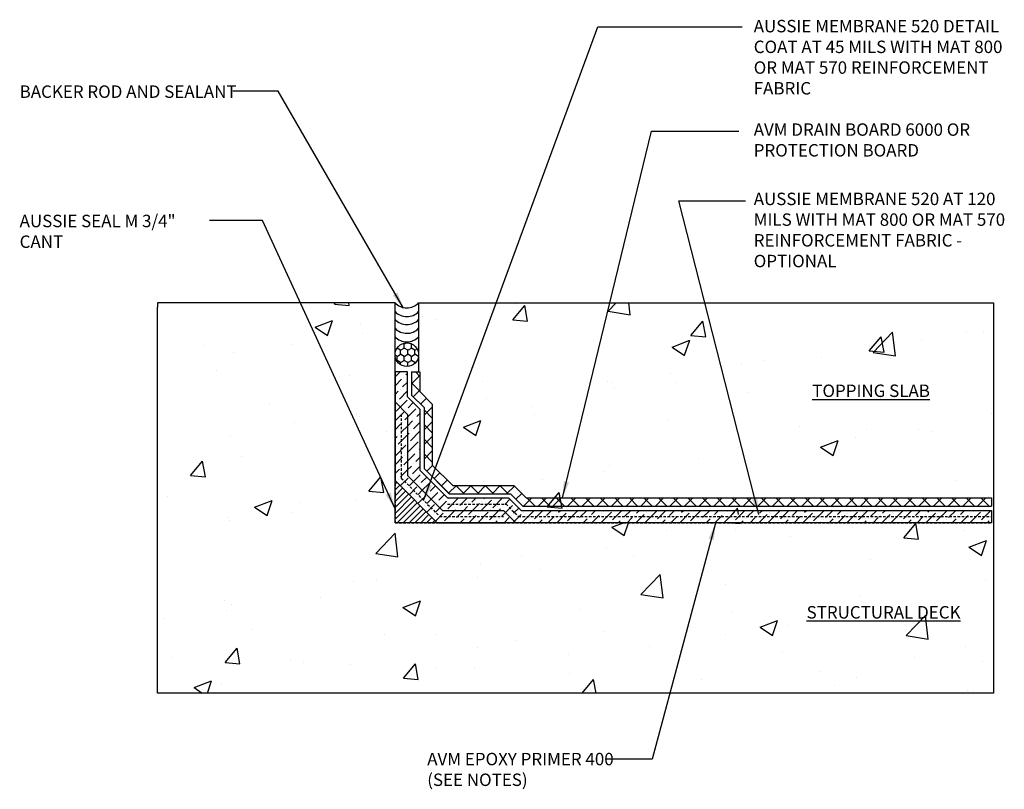
# Model space of a CAD drawing. Units: inches. Extents: x 56 to 242, y -656 to -497.
import ezdxf

# ---------------------------------------------------------------- set-up
doc = ezdxf.new("R2010")
doc.units = ezdxf.units.IN
doc.header["$LTSCALE"] = 0.3
doc.header["$MEASUREMENT"] = 0
doc.linetypes.add('HIDDENX2', pattern=[0.75, 0.5, -0.25])
doc.layers.get('0').update_dxf_attribs({"true_color": 0x000000})
for name, color, linetype in [('520', 6, 'Continuous'), ('580', 1, 'Continuous'), ('Aussie 520', 5, 'Continuous'), ('Aussie Skin', 5, 'Continuous'), ('BKG', 7, 'Continuous'), ('Text', 7, 'Continuous')]:
    doc.layers.add(name, color=color, linetype=linetype)
doc.layers.add('A-DETL-LN01', color=7, linetype='Continuous', true_color=0x000000)
doc.layers.add('Drainboard', color=7, linetype='Continuous', true_color=0x000000)
doc.styles.add('CADdetails-DIMENSIONS', font='ARIALN.TTF', dxfattribs={"height": 0.75})
doc.dimstyles.new('ModelSpace', dxfattribs={"dimscale": 8, "dimtxt": 0.625, "dimasz": 0.125, "dimexe": 0.0625, "dimexo": 0.125, "dimgap": 0.03125, "dimtad": 1, "dimdec": 3, "dimzin": 3, "dimdsep": 46, "dimlunit": 4, "dimtxsty": 'CADdetails-DIMENSIONS', "dimblk": 'ARCHTICK', "dimcen": 0, "dimclrd": 256, "dimclre": 256, "dimclrt": 256, "dimadec": 0, "dimazin": 0, "dimtfac": 0.5, "dimtdec": 3, "dimtmove": 2, "dimatfit": 3, "dimfxl": 1, "dimfrac": 1, "dimtolj": 1, "dimtzin": 0, "dimlwd": -1, "dimarcsym": 0})

# ---------------------------------------------------------------- blocks, each defined once
blk = doc.blocks.new('_ArchTick')
at = {"color": 0, "linetype": 'ByBlock', "const_width": 0.15}
blk.add_lwpolyline([(-0.5, -0.5), (0.5, 0.5)], dxfattribs=at)

msp = doc.modelspace()

# ---------------------------------------------------------------- hatches: boundary and pattern name
at = {"layer": '520', "true_color": 0x000000}
h = msp.add_hatch(dxfattribs=at)
h.set_pattern_fill('HONEY', color=18, scale=2, angle=30)
h.set_pattern_definition([(30, (0, 3.6594), (0.21650635, 0.375), [0.25, -0.5]), (150, (0, 3.6594), (-0.4330127, 1e-16), [0.25, -0.5]), (90, (0, 3.6594), (-0.21650635, 0.375), [-0.5, 0.25])])
h.paths.add_polyline_path([(204.912, -517.118, 1), (206.337, -517.118, 1)])
at = {"layer": '580'}
h = msp.add_hatch(dxfattribs=at)
h.set_pattern_fill('ANSI31', color=256, scale=2)
h.set_pattern_definition([(45, (2.41722, -1.21898), (-0.1767767, 0.1767767), [])])
h.paths.add_polyline_path([(207.458, -527.26), (204.912, -524.715), (204.912, -527.26)])
at = {"layer": 'A-DETL-LN01', "true_color": 0x7aafdf}
h = msp.add_hatch(dxfattribs=at)
h.set_pattern_fill('AR-CONC', color=143, scale=1.5)
h.set_pattern_definition([(50, (0, 3.069), (10.7589, -0.94128), [1.125, -12.375]), (355, (0, 3.069), (-2.08127, 11.28288), [0.9, -9.9]), (100.4514, (0.897, 2.991), (8.67763, 10.3416), [0.9561, -10.51713]), (46.1842, (0, 6.069), (16.00862, -2.4828), [1.6875, -18.5625]), (96.6356, (1.334, 5.862), (14.01993, 14.61178), [1.43416, -15.7757]), (351.1842, (0, 6.069), (14.01993, 14.6118), [1.35, -14.85]), (21, (1.5, 5.319), (8.9536, -6.03928), [1.125, -12.375]), (326, (1.5, 5.319), (3.64973, 10.87725), [0.9, -9.9]), (71.4514, (2.246, 4.816), (12.60334, 4.83797), [0.9561, -10.51713]), (37.5, (0, 3.069), (0.182398, 4.993408), [0, -9.78, 0, -10.05, 0, -9.9375]), (7.5, (0, 3.069), (3.946043, 5.916176), [0, -5.73, 0, -9.555, 0, -3.7875]), (327.5, (-3.345, 3.069), (8.007337, -0.338323), [0, -3.75, 0, -11.7, 0, -15.525]), (317.5, (-4.845, 3.069), (8.74779, 1.501575), [0, -4.875, 0, -7.77, 0, -11.025])])
h.paths.add_polyline_path([(190.569, -537.534), (241.023, -537.534), (241.023, -513.986), (206.337, -513.986), (206.337, -517.118, -1), (204.912, -517.118), (204.912, -518.102), (205.1, -518.102), (205.444, -518.301), (205.744, -518.661), (205.744, -519.035), (205.578, -519.323), (205.412, -519.323), (205.412, -519.632), (206.287, -520.507), (206.287, -523.968), (208.204, -525.885), (211.665, -525.885), (212.54, -526.76), (240.912, -526.76), (240.912, -527.26), (212.333, -527.26), (204.912, -527.26), (204.912, -513.984), (190.569, -513.984), (190.569, -514.243)])
at = {"layer": 'A-DETL-LN01'}
h = msp.add_hatch(dxfattribs=at)
h.set_pattern_fill('ANSI37', color=256, scale=5)
h.paths.add_polyline_path([(206.662, -523.99), (208.183, -525.51), (211.872, -525.51), (212.622, -526.26), (240.912, -526.26), (240.912, -525.76), (212.829, -525.76), (212.079, -525.01), (208.39, -525.01), (207.162, -523.783), (207.162, -520.093), (206.412, -519.343), (206.412, -518.149), (205.912, -518.149), (205.912, -519.55), (206.662, -520.3)])
at = {"layer": 'Aussie 520'}
h = msp.add_hatch(dxfattribs=at)
h.set_pattern_fill('ANSI36', color=5, scale=3)
h.paths.add_polyline_path([(208.079, -525.76), (206.412, -524.093), (206.412, -520.404), (205.662, -519.654), (205.662, -518.149), (204.912, -518.149), (204.912, -519.965), (205.662, -520.715), (205.662, -524.404), (207.769, -526.51), (211.458, -526.51), (212.208, -527.26), (240.912, -527.26), (240.912, -526.51), (212.519, -526.51), (211.769, -525.76)])
h = msp.add_hatch(dxfattribs=at)
h.set_pattern_fill('ANSI36', color=5, scale=3)
h.paths.add_polyline_path([(211.458, -527.26), (212.208, -527.26), (211.458, -526.51), (207.769, -526.51), (205.662, -524.404), (205.662, -520.715), (204.912, -519.965), (204.912, -524.715), (207.458, -527.26)])

# ---------------------------------------------------------------- linework, layer by layer
msp.add_lwpolyline([(241.023, -513.986), (241.023, -537.534)])
msp.add_circle((205.625, -517.118), 0.712)
at = {"layer": '520', "color": 6, "linetype": 'HIDDENX2', "lineweight": 25}
for points in [[(205.287, -520.715), (205.287, -524.559), (207.613, -526.885), (211.458, -526.885)], [(208.079, -526.135), (211.613, -526.135), (212.363, -526.885), (240.912, -526.885)]]:
    msp.add_lwpolyline(points, dxfattribs=at)
at = {"layer": '580'}
msp.add_lwpolyline([(204.912, -524.715), (207.458, -527.26)], dxfattribs=at)
for centre in [(205.626, -513.299), (205.624, -513.829), (205.624, -514.305), (205.624, -514.836), (205.624, -515.346)]:
    msp.add_arc(centre, 0.989, 223.82594, 315.97386, dxfattribs=at)
at = {"layer": 'A-DETL-LN01'}
for points in [[(204.912, -513.984), (190.569, -513.984), (190.569, -514.243)], [(206.337, -513.986), (241.023, -513.986)], [(190.569, -537.534), (190.569, -514.243)]]:
    msp.add_lwpolyline(points, dxfattribs=at)
at = {"layer": 'A-DETL-LN01', "color": 7, "linetype": 'HIDDENX2', "lineweight": 25}
msp.add_lwpolyline([(204.912, -518.149), (204.912, -527.26), (207.458, -527.26), (240.912, -527.26)], dxfattribs=at)
at = {"layer": 'Aussie Skin'}
for points in [[(204.912, -518.149), (204.912, -524.715), (207.458, -527.26), (211.458, -527.26)], [(205.662, -519.654), (205.662, -518.149), (204.912, -518.149)], [(204.912, -519.965), (205.662, -520.715), (205.662, -524.404), (207.769, -526.51), (211.458, -526.51), (212.208, -527.26)], [(205.662, -519.654), (206.412, -520.404), (206.412, -524.093), (208.079, -525.76), (211.769, -525.76), (212.519, -526.51)], [(205.662, -520.715), (205.662, -524.404), (207.769, -526.51), (211.458, -526.51)], [(240.912, -526.51), (240.912, -527.26), (211.458, -527.26)], [(212.519, -526.51), (240.912, -526.51)]]:
    msp.add_lwpolyline(points, dxfattribs=at)
at = {"layer": 'BKG'}
for p, q in [((204.912, -527.26), (204.912, -513.984)), ((206.337, -513.986), (206.337, -518.149)), ((240.912, -527.26), (204.912, -527.26)), ((241.023, -537.534), (190.569, -537.534))]:
    msp.add_line(p, q, dxfattribs=at)
at = {"layer": 'Drainboard'}
for points in [[(205.912, -518.149), (205.912, -519.55), (206.662, -520.3), (206.662, -523.99), (208.183, -525.51), (211.872, -525.51), (212.622, -526.26), (240.912, -526.26)], [(205.912, -518.149), (206.412, -518.149)], [(206.412, -518.149), (206.412, -519.343), (207.162, -520.093), (207.162, -523.783), (208.39, -525.01), (212.079, -525.01), (212.829, -525.76), (240.912, -525.76)], [(240.912, -525.76), (240.912, -526.26)]]:
    msp.add_lwpolyline(points, dxfattribs=at)

# ---------------------------------------------------------------- texts
at = {"insert": (232.938, -506.449), "char_height": 0.75, "width": 10.68488, "attachment_point": 3, "style": 'CADdetails-DIMENSIONS'}
msp.add_mtext('\\A1;', dxfattribs=at)
at = {"char_height": 0.75, "attachment_point": 1, "style": 'CADdetails-DIMENSIONS'}
for s, width, insert in [('{\\LTOPPING SLAB}', 8.28064, (230.093, -518.917)), ('{\\LSTRUCTURAL DECK}', 10.63894, (229.75, -532.287))]:
    msp.add_mtext_dynamic_manual_height_columns(s, width=width, gutter_width=3.75, heights=[0], dxfattribs=dict(at, insert=insert))
at = {"layer": 'Text', "lineweight": 25, "insert": (226.559, -496.909), "char_height": 0.75, "attachment_point": 1, "style": 'CADdetails-DIMENSIONS'}
msp.add_mtext_dynamic_manual_height_columns('AUSSIE MEMBRANE 520 DETAIL COAT AT 45 MILS WITH MAT 800 OR MAT 570 REINFORCEMENT FABRIC', width=15.17153, gutter_width=3.75, heights=[5.06], dxfattribs=at)
at = {"layer": 'Text', "char_height": 0.75, "attachment_point": 1, "style": 'CADdetails-DIMENSIONS'}
for s, width, heights, insert in [('BACKER ROD AND SEALANT', 18.13223, [0], (182.254, -500.863)), ('AVM DRAIN BOARD 6000 OR\\PPROTECTION BOARD', 15.80207, [0], (226.559, -503.153)), ('AUSSIE MEMBRANE 520 AT 120 MILS WITH MAT 800 OR MAT 570 REINFORCEMENT FABRIC - OPTIONAL', 15.92062, [5.22], (226.559, -507.336)), ('AUSSIE SEAL M 3/4" CANT', 11.16599, [4.287], (182.254, -508.669)), ('AVM EPOXY PRIMER 400\\P(SEE NOTES)', 18.13327, [0], (206.854, -541.145))]:
    msp.add_mtext_dynamic_manual_height_columns(s, width=width, gutter_width=3.75, heights=heights, dxfattribs=dict(at, insert=insert))

# ---------------------------------------------------------------- leaders
at = {"layer": 'Text'}
for points in [[(206.636, -525.906), (217.154, -497.325), (225.871, -497.325)], [(205.417, -514.312), (197.854, -501.214), (195.128, -501.214)], [(215.017, -525.76), (220.383, -503.621), (225.67, -503.621)], [(226.863, -526.753), (222.043, -507.836), (226.068, -507.836)], [(204.912, -526.409), (196.913, -509.011), (193.711, -509.011)], [(224.255, -527.291), (220.439, -541.534), (217.682, -541.534)]]:
    msp.add_leader(points, dimstyle='ModelSpace', override={"dimgap": 0.03125, "dimtad": 0}, dxfattribs=at)

doc.saveas('drawing.dxf')
